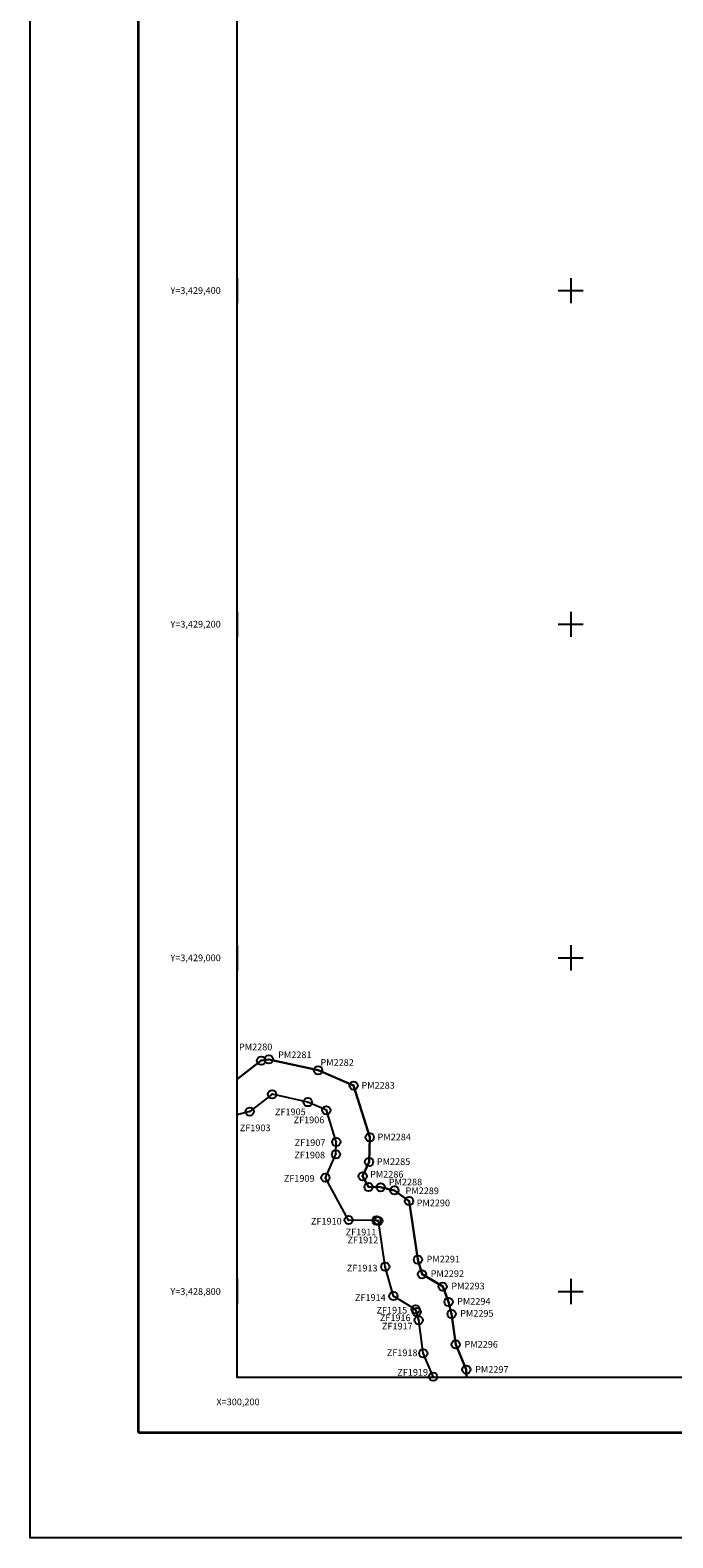
# Model space of a CAD drawing. Units: millimetres. Extents: x 300076 to 302476, y 3428652 to 3430452.
# Drawn here: x 300076 to 300461, y 3428652 to 3429556 of the extents above; entities that cross this region are included whole.
import ezdxf
from ezdxf.enums import TextEntityAlignment as Align

# ---------------------------------------------------------------- set-up
doc = ezdxf.new("R2010")
doc.units = ezdxf.units.MM
doc.header["$PDMODE"] = 32
doc.header["$PDSIZE"] = 5
for name, color, linetype in [('120BF12', 7, 'Continuous'), ('CVL_PUNTO_NUM', 7, 'Continuous'), ('CVL_RET_TX', 7, 'Continuous'), ('CVL_RETUTM', 7, 'Continuous'), ('MARGEN', 7, 'Continuous'), ('PM_PUNTO', 7, 'Continuous'), ('ZF_PUNTO', 7, 'Continuous'), ('ZF_PUNTO_NUM', 7, 'Continuous'), ('ZONA FEDERAL MARITIMO TERRESTRE', 5, 'Continuous')]:
    doc.layers.add(name, color=color, linetype=linetype)
doc.layers.add('PLEAMAR_MAXIMA', color=1, linetype='Continuous', lineweight=30)
doc.styles.add('SIMPLEX1', font='simplex1.shx')

msp = doc.modelspace()

# ---------------------------------------------------------------- linework, layer by layer
msp.add_line((300140.76, 3428715.43), (302392.61, 3428715.43))
msp.add_lwpolyline([(302000, 3428748.45), (300200, 3428748.45), (300200, 3430348.45), (302000, 3430348.45)], close=True)
at = {"layer": '120BF12'}
msp.add_lwpolyline([(302000, 3428748.45), (300200, 3428748.45), (300200, 3430348.45), (302000, 3430348.45)], close=True, dxfattribs=at)
at = {"layer": 'CVL_RETUTM', "color": 7, "linetype": 'Continuous'}
for p, q in [((300200, 3429407.5), (300200, 3429392.5)), ((300400, 3429407.5), (300400, 3429392.5)), ((300392.5, 3429400), (300407.5, 3429400)), ((300200, 3429207.5), (300200, 3429192.5)), ((300400, 3429207.5), (300400, 3429192.5)), ((300392.5, 3429200), (300407.5, 3429200)), ((300200, 3429007.5), (300200, 3428992.5)), ((300400, 3429007.5), (300400, 3428992.5)), ((300392.5, 3429000), (300407.5, 3429000)), ((300200, 3428807.5), (300200, 3428792.5)), ((300400, 3428807.5), (300400, 3428792.5)), ((300392.5, 3428800), (300407.5, 3428800))]:
    msp.add_line(p, q, dxfattribs=at)
at = {"layer": 'MARGEN', "color": 255, "linetype": 'Continuous', "elevation": 2.32}
msp.add_lwpolyline([(300075.8, 3430452.33), (302475.8, 3430452.33), (302475.8, 3428652.33), (300075.8, 3428652.33)], close=True, dxfattribs=at)
at = {"layer": 'MARGEN', "color": 7, "linetype": 'Continuous', "const_width": 1.6}
for points in [[(300140.76, 3428715.43), (300140.76, 3430376.73)], [(300140.76, 3428715.43), (302392.61, 3428715.43)]]:
    msp.add_lwpolyline(points, dxfattribs=at)
at = {"layer": 'MARGEN'}
msp.add_lwpolyline([(302000, 3428748.45), (300200, 3428748.45), (300200, 3430348.45), (302000, 3430348.45)], close=True, dxfattribs=at)
at = {"layer": 'PLEAMAR_MAXIMA'}
msp.add_lwpolyline([(300337.45, 3428748.45), (300337.36, 3428753.2), (300331, 3428768.29), (300328.5, 3428786.52), (300326.7, 3428793.76), (300323.2, 3428802.91), (300310.81, 3428810.32), (300308.36, 3428819.08), (300303.07, 3428854.18), (300294.28, 3428860.6), (300286.01, 3428862.52), (300278.76, 3428862.64), (300275.2, 3428869.11), (300279.07, 3428877.67), (300279.46, 3428892.42), (300269.8, 3428923.39), (300248.47, 3428932.6), (300218.95, 3428939.14), (300214.32, 3428938.37), (300200, 3428927.35)], dxfattribs=at)
at = {"layer": 'PM_PUNTO'}
for p in [(300214.32, 3428938.37), (300218.95, 3428939.14), (300248.47, 3428932.6), (300269.8, 3428923.39), (300279.46, 3428892.42), (300279.07, 3428877.67), (300275.2, 3428869.11), (300278.76, 3428862.64), (300286.01, 3428862.52), (300294.28, 3428860.6), (300303.07, 3428854.18), (300308.36, 3428819.08), (300310.81, 3428810.32), (300323.2, 3428802.91), (300326.7, 3428793.76), (300328.5, 3428786.52), (300331, 3428768.29), (300337.36, 3428753.2)]:
    msp.add_point(p, dxfattribs=at)
at = {"layer": 'ZF_PUNTO'}
for p in [(300220.93, 3428918.22), (300242.29, 3428913.49), (300207.48, 3428907.87), (300253.44, 3428908.67), (300259.38, 3428889.64), (300259.18, 3428882.23), (300252.87, 3428868.23), (300266.82, 3428842.83), (300283.57, 3428842.56), (300284.63, 3428842.31), (300288.77, 3428814.88), (300293.69, 3428797.25), (300306.99, 3428789.3), (300307.58, 3428787.75), (300308.83, 3428782.74), (300311.54, 3428762.95), (300317.44, 3428748.96)]:
    msp.add_point(p, dxfattribs=at)
at = {"layer": 'ZONA FEDERAL MARITIMO TERRESTRE'}
msp.add_lwpolyline([(300317.45, 3428748.45), (300317.44, 3428748.96), (300311.54, 3428762.95), (300308.83, 3428782.74), (300307.58, 3428787.75), (300306.99, 3428789.3), (300293.69, 3428797.25), (300288.77, 3428814.88), (300284.63, 3428842.31), (300283.57, 3428842.56), (300266.82, 3428842.83), (300252.87, 3428868.23), (300259.18, 3428882.23), (300259.38, 3428889.64), (300253.44, 3428908.67), (300242.29, 3428913.49), (300220.93, 3428918.22), (300207.48, 3428907.87), (300200, 3428905.84)], dxfattribs=at)

# ---------------------------------------------------------------- texts
at = {"layer": 'CVL_PUNTO_NUM', "color": 7, "style": 'SIMPLEX1'}
for s, p in [('PM2280', (300201.05, 3428943.37)), ('PM2281', (300224.53, 3428938.62)), ('PM2282', (300249.89, 3428934.02)), ('PM2283', (300274.49, 3428920.33)), ('PM2284', (300284.15, 3428889.36)), ('PM2285', (300283.75, 3428874.61)), ('PM2286', (300279.67, 3428867.04)), ('PM2288', (300290.89, 3428862.37)), ('PM2289', (300300.94, 3428857.1)), ('PM2290', (300307.6, 3428849.85)), ('PM2291', (300313.55, 3428816.17)), ('PM2292', (300315.99, 3428807.41)), ('PM2293', (300328.38, 3428800.01)), ('PM2294', (300331.88, 3428790.85)), ('PM2295', (300333.68, 3428783.62)), ('PM2296', (300336.31, 3428765.09)), ('PM2297', (300342.67, 3428750.01))]:
    msp.add_text(s, height=4, dxfattribs=at).set_placement(p, align=Align.BOTTOM_LEFT)
at = {"layer": 'CVL_RET_TX', "color": 7, "style": 'SIMPLEX1'}
for s, p in [('Y=3,429,400', (300190.11, 3429400)), ('Y=3,429,200', (300190.11, 3429200)), ('Y=3,429,000', (300190.11, 3429000)), ('Y=3,428,800', (300190.11, 3428800)), ('X=300,200', (300213.38, 3428733.81))]:
    msp.add_text(s, height=4, dxfattribs=at).set_placement(p, align=Align.MIDDLE_RIGHT)
at = {"layer": 'ZF_PUNTO_NUM', "color": 7, "style": 'SIMPLEX1'}
for s, p in [('ZF1905', (300222.65, 3428904.43)), ('ZF1905', (300222.65, 3428904.43)), ('ZF1906', (300233.8, 3428899.62)), ('ZF1906', (300233.8, 3428899.62)), ('ZF1903', (300201.54, 3428894.84)), ('ZF1903', (300201.54, 3428894.84)), ('ZF1907', (300234.45, 3428885.95)), ('ZF1907', (300234.45, 3428885.95)), ('ZF1908', (300234.25, 3428878.54)), ('ZF1908', (300234.25, 3428878.54)), ('ZF1909', (300227.94, 3428864.54)), ('ZF1909', (300227.94, 3428864.54)), ('ZF1910', (300244.22, 3428838.88)), ('ZF1910', (300244.22, 3428838.88)), ('ZF1911', (300265, 3428832.35)), ('ZF1912', (300266.17, 3428827.68)), ('ZF1912', (300266.17, 3428827.68)), ('ZF1913', (300265.71, 3428810.75)), ('ZF1913', (300265.71, 3428810.75)), ('ZF1914', (300270.63, 3428793.12)), ('ZF1914', (300270.63, 3428793.12)), ('ZF1915', (300283.52, 3428785.53)), ('ZF1915', (300283.52, 3428785.53)), ('ZF1916', (300285.55, 3428780.98)), ('ZF1916', (300285.55, 3428780.98)), ('ZF1917', (300286.79, 3428775.97)), ('ZF1917', (300286.79, 3428775.97)), ('ZF1918', (300289.69, 3428760.01)), ('ZF1918', (300289.69, 3428760.01)), ('ZF1919', (300296, 3428748.3)), ('ZF1919', (300296, 3428748.3))]:
    msp.add_text(s, height=4, dxfattribs=at).set_placement(p, align=Align.BOTTOM_LEFT)

doc.saveas('drawing.dxf')
